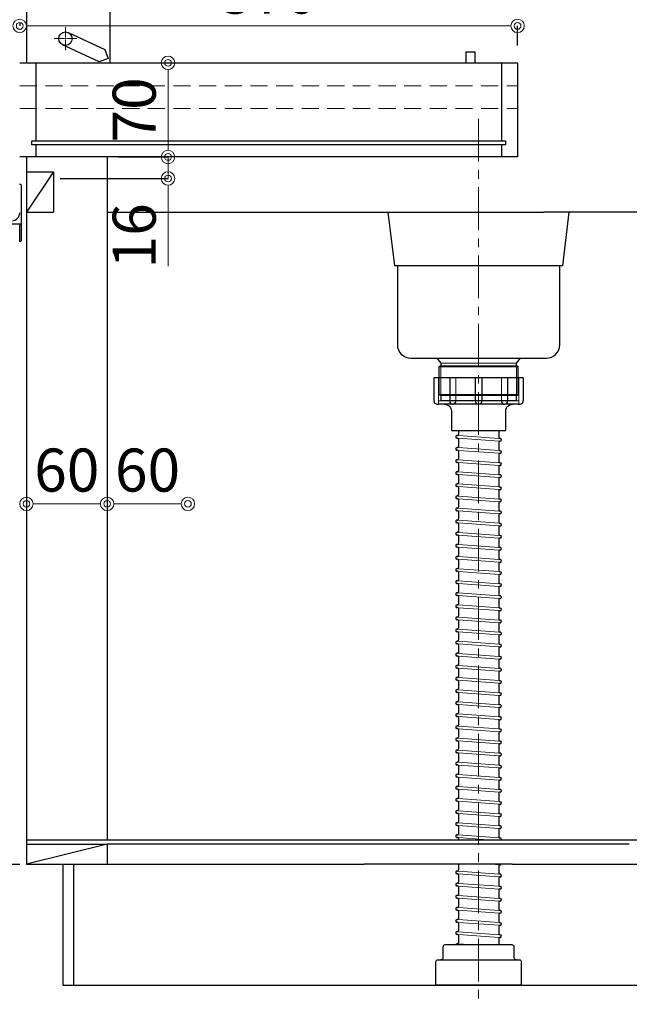
# Model space of a CAD drawing. Units: millimetres. Extents: x 0 to 4200, y 0 to 3484.
# Drawn here: x 3338 to 3791, y 616 to 1348 of the extents above; entities that cross this region are included whole.
import ezdxf

# ---------------------------------------------------------------- set-up
doc = ezdxf.new("R2010")
doc.units = ezdxf.units.MM
doc.linetypes.add('CENTER', pattern=[50.8, 31.75, -6.35, 6.35, -6.35])
doc.linetypes.add('DASHED', pattern=[19.05, 12.7, -6.35])
doc.layers.get('0').update_dxf_attribs({"linetype": 'CONTINUOUS'})
doc.layers.get('Defpoints').update_dxf_attribs({"color": 8, "linetype": 'CONTINUOUS'})
doc.layers.add('外形線', color=3, linetype='CONTINUOUS')
for name, color, linetype, lineweight in [('寸法', 7, 'CONTINUOUS', 9), ('芯線', 8, 'CENTER', 9), ('隠れ線', 6, 'DASHED', 9)]:
    doc.layers.add(name, color=color, linetype=linetype, lineweight=lineweight)
doc.styles.add('32mm文字', font='txt', dxfattribs={"height": 32})
doc.dimstyles.new('32mm文字', dxfattribs={"dimtxt": 32, "dimasz": 10, "dimexe": 0, "dimexo": 30, "dimgap": 5, "dimtad": 1, "dimdsep": 46, "dimtxsty": '32mm文字', "dimblk": 'ORIGIN2', "dimcen": 5, "dimclrd": 256, "dimclre": 256, "dimclrt": 256, "dimadec": 0, "dimazin": 0, "dimtfac": 1, "dimtmove": 0, "dimatfit": 3, "dimldrblk": 'OPEN30', "dimfxl": 1, "dimlwd": -1, "dimarcsym": 0})

# ---------------------------------------------------------------- blocks, each defined once
blk = doc.blocks.new('*U52')
at = {"layer": '芯線', "color": 0, "transparency": 16777216}
for p, q in [((0, 1), (0, 8.5)), ((-8.5, 0), (-1, 0)), ((1, 0), (8.5, 0)), ((0, -8.5), (0, -1))]:
    blk.add_line(p, q, dxfattribs=at)
at = {"layer": '芯線', "color": 0, "linetype": 'Continuous', "transparency": 16777216}
for p, q in [((-0.5, 0), (0.5, 0)), ((0, -0.5), (0, 0.5))]:
    blk.add_line(p, q, dxfattribs=at)
blk = doc.blocks.new('_Origin2')
at = {"color": 0, "linetype": 'ByBlock', "lineweight": -2}
blk.add_line((-0.5, 0), (-1, 0), dxfattribs=at)
for radius in [0.5, 0.25]:
    blk.add_circle((0, 0), radius, dxfattribs=at)
blk = doc.blocks.new('*D56')
at = {"layer": 'Defpoints', "color": 0, "transparency": 16777216}
for p in [(3337.89, 1343.46), (3337.89, 1316), (3707.89, 1299)]:
    blk.add_point(p, dxfattribs=at)
at = {"layer": '寸法', "lineweight": -2, "transparency": 16777216}
for p, q in [((3337.89, 1346), (3337.89, 1343.46)), ((3707.89, 1329), (3707.89, 1343.46))]:
    blk.add_line(p, q, dxfattribs=at)
at = {"layer": '寸法', "transparency": 16777216}
blk.add_line((3697.89, 1343.46), (3347.89, 1343.46), dxfattribs=at)
at = {"layer": '寸法', "transparency": 16777216, "xscale": 10, "yscale": 10, "zscale": 10, "rotation": 180}
blk.add_blockref('_Origin2', (3337.89, 1343.46), dxfattribs=at)
at = {"layer": '寸法', "transparency": 16777216, "xscale": 10, "yscale": 10, "zscale": 10}
blk.add_blockref('_Origin2', (3707.89, 1343.46), dxfattribs=at)
at = {"layer": '寸法', "transparency": 16777216, "insert": (3522.89, 1364.46), "char_height": 32, "attachment_point": 5, "style": '32mm文字'}
blk.add_mtext('370', dxfattribs=at)
blk = doc.blocks.new('_Open30')
at = {"color": 0, "linetype": 'ByBlock', "lineweight": -2}
for p, q in [((-1, 0.268), (0, 0)), ((0, 0), (-1, -0.268)), ((0, 0), (-1, 0))]:
    blk.add_line(p, q, dxfattribs=at)
blk = doc.blocks.new('*D64')
at = {"layer": 'Defpoints', "color": 0, "transparency": 16777216}
for p in [(3381.25, 1316), (3381.25, 1246), (3448.12, 1246)]:
    blk.add_point(p, dxfattribs=at)
at = {"layer": '寸法', "lineweight": -2, "transparency": 16777216}
for p, q in [((3411.25, 1316), (3448.12, 1316)), ((3411.25, 1246), (3448.12, 1246))]:
    blk.add_line(p, q, dxfattribs=at)
at = {"layer": '寸法', "transparency": 16777216}
blk.add_line((3448.12, 1306), (3448.12, 1256), dxfattribs=at)
at = {"layer": '寸法', "transparency": 16777216, "xscale": 10, "yscale": 10, "zscale": 10}
for p, rotation in [((3448.12, 1316), 90), ((3448.12, 1246), 270)]:
    blk.add_blockref('_Origin2', p, dxfattribs=dict(at, rotation=rotation))
at = {"layer": '寸法', "transparency": 16777216, "insert": (3427.12, 1281), "char_height": 32, "attachment_point": 5, "rotation": 90, "style": '32mm文字'}
blk.add_mtext('70', dxfattribs=at)
blk = doc.blocks.new('*D65')
at = {"layer": 'Defpoints', "color": 0, "transparency": 16777216}
for p in [(3404.89, 1246), (3448.12, 1246), (3337.89, 1230)]:
    blk.add_point(p, dxfattribs=at)
at = {"layer": '寸法', "transparency": 16777216}
for p, q in [((3448.12, 1256), (3448.12, 1266)), ((3448.12, 1246), (3448.12, 1230)), ((3448.12, 1220), (3448.12, 1164.75))]:
    blk.add_line(p, q, dxfattribs=at)
at = {"layer": '寸法', "lineweight": -2, "transparency": 16777216}
for p, q in [((3434.89, 1246), (3448.12, 1246)), ((3367.89, 1230), (3448.12, 1230))]:
    blk.add_line(p, q, dxfattribs=at)
at = {"layer": '寸法', "transparency": 16777216, "xscale": 10, "yscale": 10, "zscale": 10}
for p, rotation in [((3448.12, 1246), 270), ((3448.12, 1230), 90)]:
    blk.add_blockref('_Origin2', p, dxfattribs=dict(at, rotation=rotation))
at = {"layer": '寸法', "transparency": 16777216, "insert": (3427.12, 1187.38), "char_height": 32, "attachment_point": 5, "rotation": 90, "style": '32mm文字'}
blk.add_mtext('16', dxfattribs=at)
blk = doc.blocks.new('*D86')
at = {"layer": 'Defpoints', "color": 0, "transparency": 16777216}
for p in [(3402.89, 988), (3462.89, 988), (3462.89, 988), (990.47, 656.55), (998.47, 656.55), (998.47, 656.28)]:
    blk.add_point(p, dxfattribs=at)
at = {"layer": '寸法', "transparency": 16777216}
for p, q in [((3412.89, 988), (3452.89, 988)), ((980.47, 656.28), (970.47, 656.28)), ((990.47, 656.28), (998.47, 656.28)), ((1008.47, 656.28), (1045.36, 656.28))]:
    blk.add_line(p, q, dxfattribs=at)
at = {"layer": '寸法', "transparency": 16777216, "xscale": 10, "yscale": 10, "zscale": 10, "rotation": 180}
for p in [(3402.89, 988), (998.47, 656.28)]:
    blk.add_blockref('_Origin2', p, dxfattribs=at)
at = {"layer": '寸法', "transparency": 16777216, "xscale": 10, "yscale": 10, "zscale": 10}
for p in [(3462.89, 988), (990.47, 656.28)]:
    blk.add_blockref('_Origin2', p, dxfattribs=at)
at = {"layer": '寸法', "transparency": 16777216, "char_height": 32, "attachment_point": 5, "style": '32mm文字'}
for s, insert in [('60', (3432.89, 1009)), ('8', (1031.91, 677.28))]:
    blk.add_mtext(s, dxfattribs=dict(at, insert=insert))
blk = doc.blocks.new('*D87')
at = {"layer": 'Defpoints', "color": 0, "transparency": 16777216}
for p in [(3342.89, 988), (3402.89, 988), (3402.89, 988)]:
    blk.add_point(p, dxfattribs=at)
at = {"layer": '寸法', "transparency": 16777216}
blk.add_line((3352.89, 988), (3392.89, 988), dxfattribs=at)
at = {"layer": '寸法', "transparency": 16777216, "xscale": 10, "yscale": 10, "zscale": 10, "rotation": 180}
blk.add_blockref('_Origin2', (3342.89, 988), dxfattribs=at)
at = {"layer": '寸法', "transparency": 16777216, "xscale": 10, "yscale": 10, "zscale": 10}
blk.add_blockref('_Origin2', (3402.89, 988), dxfattribs=at)
at = {"layer": '寸法', "transparency": 16777216, "insert": (3372.89, 1009), "char_height": 32, "attachment_point": 5, "style": '32mm文字'}
blk.add_mtext('60', dxfattribs=at)

msp = doc.modelspace()

# ---------------------------------------------------------------- linework, layer by layer
for p, q in [((3663.896, 1042.631), (3663.896, 1039.575)), ((3693.896, 1042.631), (3693.896, 1037.266)), ((3663.247, 1036.864), (3662.82, 1036.896)), ((3663.144, 1038.877), (3662.966, 1038.89)), ((3663.896, 1036.166), (3663.896, 1030.575)), ((3693.896, 1033.857), (3693.896, 1028.266)), ((3694.972, 1036.537), (3694.544, 1036.568)), ((3694.825, 1034.542), (3694.647, 1034.555)), ((3663.247, 1027.864), (3662.82, 1027.896)), ((3663.144, 1029.877), (3662.966, 1029.89)), ((3663.896, 1027.166), (3663.896, 1021.575)), ((3694.972, 1027.537), (3694.544, 1027.568)), ((3694.825, 1025.542), (3694.647, 1025.555)), ((3663.247, 1018.864), (3662.82, 1018.896)), ((3663.144, 1020.877), (3662.966, 1020.89)), ((3663.896, 1018.166), (3663.896, 1012.575)), ((3693.896, 1024.857), (3693.896, 1019.266)), ((3694.972, 1018.537), (3694.544, 1018.568)), ((3663.144, 1011.877), (3662.966, 1011.89)), ((3693.896, 1015.857), (3693.896, 1010.266)), ((3694.825, 1016.542), (3694.647, 1016.555)), ((3663.247, 1009.864), (3662.82, 1009.896)), ((3663.896, 1009.166), (3663.896, 1003.575)), ((3693.896, 1006.857), (3693.896, 1001.266)), ((3694.972, 1009.537), (3694.544, 1009.568)), ((3694.825, 1007.542), (3694.647, 1007.555)), ((3663.247, 1000.864), (3662.82, 1000.896)), ((3663.144, 1002.877), (3662.966, 1002.89)), ((3663.896, 1000.166), (3663.896, 994.575)), ((3693.896, 997.857), (3693.896, 992.266)), ((3694.972, 1000.537), (3694.544, 1000.568)), ((3694.825, 998.542), (3694.647, 998.555)), ((3663.247, 991.864), (3662.82, 991.896)), ((3663.144, 993.877), (3662.966, 993.89)), ((3663.896, 991.166), (3663.896, 985.575)), ((3693.896, 988.857), (3693.896, 983.266)), ((3694.972, 991.537), (3694.544, 991.568)), ((3694.825, 989.542), (3694.647, 989.555)), ((3663.247, 982.864), (3662.82, 982.896)), ((3663.144, 984.877), (3662.966, 984.89)), ((3663.896, 982.166), (3663.896, 976.575)), ((3694.972, 982.537), (3694.544, 982.568)), ((3663.247, 973.864), (3662.82, 973.896)), ((3663.144, 975.877), (3662.966, 975.89)), ((3693.896, 979.857), (3693.896, 974.266)), ((3694.825, 980.542), (3694.647, 980.555)), ((3663.144, 966.877), (3662.966, 966.89)), ((3663.896, 973.166), (3663.896, 967.575)), ((3693.896, 970.857), (3693.896, 965.266)), ((3694.972, 973.537), (3694.544, 973.568)), ((3694.825, 971.542), (3694.647, 971.555)), ((3663.247, 964.864), (3662.82, 964.896)), ((3663.896, 964.166), (3663.896, 958.575)), ((3693.896, 961.857), (3693.896, 956.266)), ((3694.972, 964.537), (3694.544, 964.568)), ((3694.825, 962.542), (3694.647, 962.555)), ((3663.247, 955.864), (3662.82, 955.896)), ((3663.144, 957.877), (3662.966, 957.89)), ((3663.896, 955.166), (3663.896, 949.575)), ((3693.896, 952.857), (3693.896, 947.266)), ((3694.972, 955.537), (3694.544, 955.568)), ((3694.825, 953.542), (3694.647, 953.555)), ((3663.247, 946.864), (3662.82, 946.896)), ((3663.144, 948.877), (3662.966, 948.89)), ((3663.896, 946.166), (3663.896, 940.575)), ((3694.972, 946.537), (3694.544, 946.568)), ((3663.247, 937.864), (3662.82, 937.896)), ((3663.144, 939.877), (3662.966, 939.89)), ((3693.896, 943.857), (3693.896, 938.266)), ((3694.972, 937.537), (3694.544, 937.568)), ((3694.825, 944.542), (3694.647, 944.555)), ((3663.144, 930.877), (3662.966, 930.89)), ((3663.896, 937.166), (3663.896, 931.575)), ((3693.896, 934.857), (3693.896, 929.266)), ((3694.825, 935.542), (3694.647, 935.555)), ((3663.247, 928.864), (3662.82, 928.896)), ((3663.896, 928.166), (3663.896, 922.575)), ((3693.896, 925.857), (3693.896, 920.266)), ((3694.972, 928.537), (3694.544, 928.568)), ((3694.825, 926.542), (3694.647, 926.555)), ((3663.247, 919.864), (3662.82, 919.896)), ((3663.144, 921.877), (3662.966, 921.89)), ((3663.896, 919.166), (3663.896, 913.575)), ((3693.896, 916.857), (3693.896, 911.266)), ((3694.972, 919.537), (3694.544, 919.568)), ((3694.825, 917.542), (3694.647, 917.555)), ((3663.247, 910.864), (3662.82, 910.896)), ((3663.144, 912.877), (3662.966, 912.89)), ((3663.896, 910.166), (3663.896, 904.575)), ((3694.972, 910.537), (3694.544, 910.568)), ((3694.825, 908.542), (3694.647, 908.555)), ((3663.247, 901.864), (3662.82, 901.896)), ((3663.144, 903.877), (3662.966, 903.89)), ((3663.896, 901.166), (3663.896, 895.575)), ((3693.896, 907.857), (3693.896, 902.266)), ((3694.972, 901.537), (3694.544, 901.568)), ((3663.144, 894.877), (3662.966, 894.89)), ((3693.896, 898.857), (3693.896, 893.266)), ((3694.825, 899.542), (3694.647, 899.555)), ((3663.247, 892.864), (3662.82, 892.896)), ((3663.896, 892.166), (3663.896, 886.575)), ((3693.896, 889.857), (3693.896, 884.266)), ((3694.972, 892.537), (3694.544, 892.568)), ((3694.825, 890.542), (3694.647, 890.555)), ((3663.247, 883.864), (3662.82, 883.896)), ((3663.144, 885.877), (3662.966, 885.89)), ((3663.896, 883.166), (3663.896, 877.575)), ((3693.896, 880.857), (3693.896, 875.266)), ((3694.972, 883.537), (3694.544, 883.568)), ((3694.825, 881.542), (3694.647, 881.555)), ((3663.247, 874.864), (3662.82, 874.896)), ((3663.144, 876.877), (3662.966, 876.89)), ((3663.896, 874.166), (3663.896, 868.575)), ((3693.896, 871.857), (3693.896, 866.266)), ((3694.972, 874.537), (3694.544, 874.568)), ((3694.825, 872.542), (3694.647, 872.555)), ((3663.247, 865.864), (3662.82, 865.896)), ((3663.144, 867.877), (3662.966, 867.89)), ((3663.896, 865.166), (3663.896, 859.575)), ((3694.972, 865.537), (3694.544, 865.568)), ((3663.247, 856.864), (3662.82, 856.896)), ((3663.144, 858.877), (3662.966, 858.89)), ((3693.896, 862.857), (3693.896, 857.266)), ((3694.825, 863.542), (3694.647, 863.555)), ((3663.144, 849.877), (3662.966, 849.89)), ((3663.896, 856.166), (3663.896, 850.575)), ((3693.896, 853.857), (3693.896, 848.266)), ((3694.972, 856.537), (3694.544, 856.568)), ((3694.825, 854.542), (3694.647, 854.555)), ((3663.247, 847.864), (3662.82, 847.896)), ((3663.896, 847.166), (3663.896, 841.575)), ((3693.896, 844.857), (3693.896, 839.266)), ((3694.972, 847.537), (3694.544, 847.568)), ((3694.825, 845.542), (3694.647, 845.555)), ((3663.247, 838.864), (3662.82, 838.896)), ((3663.144, 840.877), (3662.966, 840.89)), ((3663.896, 838.166), (3663.896, 832.575)), ((3693.896, 835.857), (3693.896, 830.266)), ((3694.972, 838.537), (3694.544, 838.568)), ((3694.825, 836.542), (3694.647, 836.555)), ((3663.247, 829.864), (3662.82, 829.896)), ((3663.144, 831.877), (3662.966, 831.89)), ((3663.896, 829.166), (3663.896, 823.575)), ((3694.972, 829.537), (3694.544, 829.568)), ((3694.825, 827.542), (3694.647, 827.555)), ((3663.247, 820.864), (3662.82, 820.896)), ((3663.144, 822.877), (3662.966, 822.89)), ((3663.896, 820.166), (3663.896, 814.575)), ((3693.896, 826.857), (3693.896, 821.266)), ((3694.972, 820.537), (3694.544, 820.568)), ((3663.144, 813.877), (3662.966, 813.89)), ((3693.896, 817.857), (3693.896, 812.266)), ((3694.825, 818.542), (3694.647, 818.555)), ((3663.247, 811.864), (3662.82, 811.896)), ((3663.896, 811.166), (3663.896, 805.575)), ((3693.896, 808.857), (3693.896, 803.266)), ((3694.972, 811.537), (3694.544, 811.568)), ((3694.825, 809.542), (3694.647, 809.555)), ((3663.247, 802.864), (3662.82, 802.896)), ((3663.144, 804.877), (3662.966, 804.89)), ((3663.896, 802.166), (3663.896, 796.575)), ((3693.896, 799.857), (3693.896, 794.266)), ((3694.972, 802.537), (3694.544, 802.568)), ((3694.825, 800.542), (3694.647, 800.555)), ((3663.247, 793.864), (3662.82, 793.896)), ((3663.144, 795.877), (3662.966, 795.89)), ((3663.896, 793.166), (3663.896, 787.575)), ((3693.896, 790.857), (3693.896, 785.266)), ((3694.972, 793.537), (3694.544, 793.568)), ((3694.825, 791.542), (3694.647, 791.555)), ((3663.247, 784.864), (3662.82, 784.896)), ((3663.144, 786.877), (3662.966, 786.89)), ((3663.896, 784.166), (3663.896, 778.575)), ((3694.972, 784.537), (3694.544, 784.568)), ((3663.144, 777.877), (3662.966, 777.89)), ((3693.896, 781.857), (3693.896, 776.266)), ((3694.825, 782.542), (3694.647, 782.555)), ((3663.247, 775.864), (3662.82, 775.896)), ((3663.144, 768.877), (3662.966, 768.89)), ((3663.896, 775.166), (3663.896, 769.575)), ((3693.896, 772.857), (3693.896, 767.266)), ((3694.972, 775.537), (3694.544, 775.568)), ((3694.825, 773.542), (3694.647, 773.555)), ((3663.247, 766.864), (3662.82, 766.896)), ((3663.896, 766.166), (3663.896, 760.575)), ((3693.896, 763.857), (3693.896, 758.266)), ((3694.972, 766.537), (3694.544, 766.568)), ((3694.825, 764.542), (3694.647, 764.555)), ((3663.247, 757.864), (3662.82, 757.896)), ((3663.144, 759.877), (3662.966, 759.89)), ((3663.896, 757.166), (3663.896, 751.575)), ((3693.896, 754.857), (3693.896, 749.266)), ((3694.972, 757.537), (3694.544, 757.568)), ((3694.825, 755.542), (3694.647, 755.555)), ((3663.247, 748.864), (3662.82, 748.896)), ((3663.144, 750.877), (3662.966, 750.89)), ((3663.896, 748.166), (3663.896, 742.575)), ((3694.972, 748.537), (3694.544, 748.568)), ((3663.247, 739.864), (3662.82, 739.896)), ((3663.144, 741.877), (3662.966, 741.89)), ((3693.896, 745.857), (3693.896, 740.266)), ((3694.972, 739.537), (3694.544, 739.568)), ((3694.825, 746.542), (3694.647, 746.555)), ((3663.896, 739.166), (3663.896, 737.998)), ((3663.896, 719.998), (3663.896, 715.575)), ((3693.896, 718.857), (3693.896, 713.266)), ((3694.825, 719.542), (3694.647, 719.555)), ((3663.247, 712.864), (3662.82, 712.896)), ((3663.144, 714.877), (3662.966, 714.89)), ((3663.896, 712.166), (3663.896, 706.575)), ((3694.972, 712.537), (3694.544, 712.568)), ((3694.825, 710.542), (3694.647, 710.555)), ((3663.247, 703.864), (3662.82, 703.896)), ((3663.144, 705.877), (3662.966, 705.89)), ((3663.896, 703.166), (3663.896, 697.575)), ((3693.896, 709.857), (3693.896, 704.266)), ((3694.972, 703.537), (3694.544, 703.568)), ((3663.144, 696.877), (3662.966, 696.89)), ((3693.896, 700.857), (3693.896, 695.266)), ((3694.825, 701.542), (3694.647, 701.555)), ((3663.247, 694.864), (3662.82, 694.896)), ((3663.896, 694.166), (3663.896, 688.575)), ((3693.896, 691.857), (3693.896, 686.266)), ((3694.972, 694.537), (3694.544, 694.568)), ((3694.825, 692.542), (3694.647, 692.555)), ((3663.247, 685.864), (3662.82, 685.896)), ((3663.144, 687.877), (3662.966, 687.89)), ((3663.896, 685.166), (3663.896, 679.575)), ((3693.896, 682.857), (3693.896, 677.266)), ((3694.972, 685.537), (3694.544, 685.568)), ((3694.825, 683.542), (3694.647, 683.555)), ((3663.247, 676.864), (3662.82, 676.896)), ((3663.144, 678.877), (3662.966, 678.89)), ((3663.896, 676.166), (3663.896, 670.575)), ((3693.896, 673.857), (3693.896, 668.266)), ((3694.972, 676.537), (3694.544, 676.568)), ((3694.825, 674.542), (3694.647, 674.555)), ((3663.247, 667.864), (3662.82, 667.896)), ((3663.144, 669.877), (3662.966, 669.89)), ((3663.896, 667.166), (3663.896, 661.575)), ((3694.972, 667.537), (3694.544, 667.568)), ((3663.144, 660.877), (3662.966, 660.89)), ((3693.896, 664.857), (3693.896, 659.998)), ((3694.825, 665.542), (3694.647, 665.555))]:
    msp.add_line(p, q)
for centre, radius, start, end in [((3662.893, 1037.893), 1, 85.794643, 265.794643), ((3663.196, 1039.575), 0.7, 265.794643, 0), ((3663.196, 1036.166), 0.7, 0, 85.794643), ((3694.596, 1037.266), 0.7, 180, 265.794643), ((3694.596, 1033.857), 0.7, 85.794643, 180), ((3694.899, 1035.539), 1, 265.794643, 85.794643), ((3662.893, 1028.893), 1, 85.794643, 265.794643), ((3663.196, 1030.575), 0.7, 265.794643, 0), ((3663.196, 1027.166), 0.7, 0, 85.794643), ((3694.596, 1028.266), 0.7, 180, 265.794643), ((3694.596, 1024.857), 0.7, 85.794643, 180), ((3694.899, 1026.539), 1, 265.794643, 85.794643), ((3662.893, 1019.893), 1, 85.794643, 265.794643), ((3663.196, 1021.575), 0.7, 265.794643, 0), ((3663.196, 1018.166), 0.7, 0, 85.794643), ((3694.596, 1019.266), 0.7, 180, 265.794643), ((3694.899, 1017.539), 1, 265.794643, 85.794643), ((3662.893, 1010.893), 1, 85.794643, 265.794643), ((3663.196, 1012.575), 0.7, 265.794643, 0), ((3694.596, 1015.857), 0.7, 85.794643, 180), ((3663.196, 1003.575), 0.7, 265.794643, 0), ((3663.196, 1009.166), 0.7, 0, 85.794643), ((3694.596, 1010.266), 0.7, 180, 265.794643), ((3694.596, 1006.857), 0.7, 85.794643, 180), ((3694.899, 1008.539), 1, 265.794643, 85.794643), ((3662.893, 1001.893), 1, 85.794643, 265.794643), ((3663.196, 1000.166), 0.7, 0, 85.794643), ((3694.596, 1001.266), 0.7, 180, 265.794643), ((3694.596, 997.857), 0.7, 85.794643, 180), ((3694.899, 999.539), 1, 265.794643, 85.794643), ((3662.893, 992.893), 1, 85.794643, 265.794643), ((3663.196, 994.575), 0.7, 265.794643, 0), ((3663.196, 991.166), 0.7, 0, 85.794643), ((3694.596, 992.266), 0.7, 180, 265.794643), ((3694.596, 988.857), 0.7, 85.794643, 180), ((3694.899, 990.539), 1, 265.794643, 85.794643), ((3662.893, 983.893), 1, 85.794643, 265.794643), ((3663.196, 985.575), 0.7, 265.794643, 0), ((3663.196, 982.166), 0.7, 0, 85.794643), ((3694.596, 983.266), 0.7, 180, 265.794643), ((3694.899, 981.539), 1, 265.794643, 85.794643), ((3662.893, 974.893), 1, 85.794643, 265.794643), ((3663.196, 976.575), 0.7, 265.794643, 0), ((3663.196, 973.166), 0.7, 0, 85.794643), ((3694.596, 979.857), 0.7, 85.794643, 180), ((3694.596, 974.266), 0.7, 180, 265.794643), ((3662.893, 965.893), 1, 85.794643, 265.794643), ((3663.196, 967.575), 0.7, 265.794643, 0), ((3694.596, 970.857), 0.7, 85.794643, 180), ((3694.899, 972.539), 1, 265.794643, 85.794643), ((3663.196, 964.166), 0.7, 0, 85.794643), ((3694.596, 965.266), 0.7, 180, 265.794643), ((3694.596, 961.857), 0.7, 85.794643, 180), ((3694.899, 963.539), 1, 265.794643, 85.794643), ((3662.893, 956.893), 1, 85.794643, 265.794643), ((3663.196, 958.575), 0.7, 265.794643, 0), ((3663.196, 955.166), 0.7, 0, 85.794643), ((3694.596, 956.266), 0.7, 180, 265.794643), ((3694.596, 952.857), 0.7, 85.794643, 180), ((3694.899, 954.539), 1, 265.794643, 85.794643), ((3662.893, 947.893), 1, 85.794643, 265.794643), ((3663.196, 949.575), 0.7, 265.794643, 0), ((3663.196, 946.166), 0.7, 0, 85.794643), ((3694.596, 947.266), 0.7, 180, 265.794643), ((3694.596, 943.857), 0.7, 85.794643, 180), ((3694.899, 945.539), 1, 265.794643, 85.794643), ((3662.893, 938.893), 1, 85.794643, 265.794643), ((3663.196, 940.575), 0.7, 265.794643, 0), ((3663.196, 937.166), 0.7, 0, 85.794643), ((3694.596, 938.266), 0.7, 180, 265.794643), ((3694.899, 936.539), 1, 265.794643, 85.794643), ((3662.893, 929.893), 1, 85.794643, 265.794643), ((3663.196, 931.575), 0.7, 265.794643, 0), ((3694.596, 934.857), 0.7, 85.794643, 180), ((3663.196, 928.166), 0.7, 0, 85.794643), ((3694.596, 929.266), 0.7, 180, 265.794643), ((3694.596, 925.857), 0.7, 85.794643, 180), ((3694.899, 927.539), 1, 265.794643, 85.794643), ((3662.893, 920.893), 1, 85.794643, 265.794643), ((3663.196, 922.575), 0.7, 265.794643, 0), ((3663.196, 919.166), 0.7, 0, 85.794643), ((3694.596, 920.266), 0.7, 180, 265.794643), ((3694.596, 916.857), 0.7, 85.794643, 180), ((3694.899, 918.539), 1, 265.794643, 85.794643), ((3662.893, 911.893), 1, 85.794643, 265.794643), ((3663.196, 913.575), 0.7, 265.794643, 0), ((3663.196, 910.166), 0.7, 0, 85.794643), ((3694.596, 911.266), 0.7, 180, 265.794643), ((3694.596, 907.857), 0.7, 85.794643, 180), ((3694.899, 909.539), 1, 265.794643, 85.794643), ((3662.893, 902.893), 1, 85.794643, 265.794643), ((3663.196, 904.575), 0.7, 265.794643, 0), ((3663.196, 901.166), 0.7, 0, 85.794643), ((3694.596, 902.266), 0.7, 180, 265.794643), ((3694.899, 900.539), 1, 265.794643, 85.794643), ((3662.893, 893.893), 1, 85.794643, 265.794643), ((3663.196, 895.575), 0.7, 265.794643, 0), ((3694.596, 898.857), 0.7, 85.794643, 180), ((3663.196, 886.575), 0.7, 265.794643, 0), ((3663.196, 892.166), 0.7, 0, 85.794643), ((3694.596, 893.266), 0.7, 180, 265.794643), ((3694.596, 889.857), 0.7, 85.794643, 180), ((3694.899, 891.539), 1, 265.794643, 85.794643), ((3662.893, 884.893), 1, 85.794643, 265.794643), ((3663.196, 883.166), 0.7, 0, 85.794643), ((3694.596, 884.266), 0.7, 180, 265.794643), ((3694.596, 880.857), 0.7, 85.794643, 180), ((3694.899, 882.539), 1, 265.794643, 85.794643), ((3662.893, 875.893), 1, 85.794643, 265.794643), ((3663.196, 877.575), 0.7, 265.794643, 0), ((3663.196, 874.166), 0.7, 0, 85.794643), ((3694.596, 875.266), 0.7, 180, 265.794643), ((3694.596, 871.857), 0.7, 85.794643, 180), ((3694.899, 873.539), 1, 265.794643, 85.794643), ((3662.893, 866.893), 1, 85.794643, 265.794643), ((3663.196, 868.575), 0.7, 265.794643, 0), ((3663.196, 865.166), 0.7, 0, 85.794643), ((3694.596, 866.266), 0.7, 180, 265.794643), ((3694.899, 864.539), 1, 265.794643, 85.794643), ((3662.893, 857.893), 1, 85.794643, 265.794643), ((3663.196, 859.575), 0.7, 265.794643, 0), ((3663.196, 856.166), 0.7, 0, 85.794643), ((3694.596, 862.857), 0.7, 85.794643, 180), ((3694.596, 857.266), 0.7, 180, 265.794643), ((3662.893, 848.893), 1, 85.794643, 265.794643), ((3663.196, 850.575), 0.7, 265.794643, 0), ((3694.596, 853.857), 0.7, 85.794643, 180), ((3694.899, 855.539), 1, 265.794643, 85.794643), ((3663.196, 847.166), 0.7, 0, 85.794643), ((3694.596, 848.266), 0.7, 180, 265.794643), ((3694.596, 844.857), 0.7, 85.794643, 180), ((3694.899, 846.539), 1, 265.794643, 85.794643), ((3662.893, 839.893), 1, 85.794643, 265.794643), ((3663.196, 841.575), 0.7, 265.794643, 0), ((3663.196, 838.166), 0.7, 0, 85.794643), ((3694.596, 839.266), 0.7, 180, 265.794643), ((3694.596, 835.857), 0.7, 85.794643, 180), ((3694.899, 837.539), 1, 265.794643, 85.794643), ((3662.893, 830.893), 1, 85.794643, 265.794643), ((3663.196, 832.575), 0.7, 265.794643, 0), ((3663.196, 829.166), 0.7, 0, 85.794643), ((3694.596, 830.266), 0.7, 180, 265.794643), ((3694.596, 826.857), 0.7, 85.794643, 180), ((3694.899, 828.539), 1, 265.794643, 85.794643), ((3662.893, 821.893), 1, 85.794643, 265.794643), ((3663.196, 823.575), 0.7, 265.794643, 0), ((3663.196, 820.166), 0.7, 0, 85.794643), ((3694.596, 821.266), 0.7, 180, 265.794643), ((3694.899, 819.539), 1, 265.794643, 85.794643), ((3662.893, 812.893), 1, 85.794643, 265.794643), ((3663.196, 814.575), 0.7, 265.794643, 0), ((3694.596, 817.857), 0.7, 85.794643, 180), ((3663.196, 805.575), 0.7, 265.794643, 0), ((3663.196, 811.166), 0.7, 0, 85.794643), ((3694.596, 812.266), 0.7, 180, 265.794643), ((3694.596, 808.857), 0.7, 85.794643, 180), ((3694.899, 810.539), 1, 265.794643, 85.794643), ((3662.893, 803.893), 1, 85.794643, 265.794643), ((3663.196, 802.166), 0.7, 0, 85.794643), ((3694.596, 803.266), 0.7, 180, 265.794643), ((3694.596, 799.857), 0.7, 85.794643, 180), ((3694.899, 801.539), 1, 265.794643, 85.794643), ((3662.893, 794.893), 1, 85.794643, 265.794643), ((3663.196, 796.575), 0.7, 265.794643, 0), ((3663.196, 793.166), 0.7, 0, 85.794643), ((3694.596, 794.266), 0.7, 180, 265.794643), ((3694.596, 790.857), 0.7, 85.794643, 180), ((3694.899, 792.539), 1, 265.794643, 85.794643), ((3662.893, 785.893), 1, 85.794643, 265.794643), ((3663.196, 787.575), 0.7, 265.794643, 0), ((3663.196, 784.166), 0.7, 0, 85.794643), ((3694.596, 785.266), 0.7, 180, 265.794643), ((3694.899, 783.539), 1, 265.794643, 85.794643), ((3662.893, 776.893), 1, 85.794643, 265.794643), ((3663.196, 778.575), 0.7, 265.794643, 0), ((3694.596, 781.857), 0.7, 85.794643, 180), ((3694.596, 776.266), 0.7, 180, 265.794643), ((3662.893, 767.893), 1, 85.794643, 265.794643), ((3663.196, 769.575), 0.7, 265.794643, 0), ((3663.196, 775.166), 0.7, 0, 85.794643), ((3694.596, 772.857), 0.7, 85.794643, 180), ((3694.899, 774.539), 1, 265.794643, 85.794643), ((3663.196, 766.166), 0.7, 0, 85.794643), ((3694.596, 767.266), 0.7, 180, 265.794643), ((3694.596, 763.857), 0.7, 85.794643, 180), ((3694.899, 765.539), 1, 265.794643, 85.794643), ((3662.893, 758.893), 1, 85.794643, 265.794643), ((3663.196, 760.575), 0.7, 265.794643, 0), ((3663.196, 757.166), 0.7, 0, 85.794643), ((3694.596, 758.266), 0.7, 180, 265.794643), ((3694.596, 754.857), 0.7, 85.794643, 180), ((3694.899, 756.539), 1, 265.794643, 85.794643), ((3662.893, 749.893), 1, 85.794643, 265.794643), ((3663.196, 751.575), 0.7, 265.794643, 0), ((3663.196, 748.166), 0.7, 0, 85.794643), ((3694.596, 749.266), 0.7, 180, 265.794643), ((3694.899, 747.539), 1, 265.794643, 85.794643), ((3662.893, 740.893), 1, 85.794643, 265.794643), ((3663.196, 742.575), 0.7, 265.794643, 0), ((3663.196, 739.166), 0.7, 0, 85.794643), ((3694.596, 745.857), 0.7, 85.794643, 180), ((3694.596, 740.266), 0.7, 180, 265.794643), ((3694.899, 738.539), 1, 327.208182, 85.794643), ((3694.596, 718.857), 0.7, 85.794643, 180), ((3694.899, 720.539), 1, 265.794643, 327.208182), ((3662.893, 713.893), 1, 85.794643, 265.794643), ((3663.196, 715.575), 0.7, 265.794643, 0), ((3663.196, 712.166), 0.7, 0, 85.794643), ((3694.596, 713.266), 0.7, 180, 265.794643), ((3694.596, 709.857), 0.7, 85.794643, 180), ((3694.899, 711.539), 1, 265.794643, 85.794643), ((3662.893, 704.893), 1, 85.794643, 265.794643), ((3663.196, 706.575), 0.7, 265.794643, 0), ((3663.196, 703.166), 0.7, 0, 85.794643), ((3694.596, 704.266), 0.7, 180, 265.794643), ((3694.899, 702.539), 1, 265.794643, 85.794643), ((3662.893, 695.893), 1, 85.794643, 265.794643), ((3663.196, 697.575), 0.7, 265.794643, 0), ((3694.596, 700.857), 0.7, 85.794643, 180), ((3663.196, 688.575), 0.7, 265.794643, 0), ((3663.196, 694.166), 0.7, 0, 85.794643), ((3694.596, 695.266), 0.7, 180, 265.794643), ((3694.596, 691.857), 0.7, 85.794643, 180), ((3694.899, 693.539), 1, 265.794643, 85.794643), ((3662.893, 686.893), 1, 85.794643, 265.794643), ((3663.196, 685.166), 0.7, 0, 85.794643), ((3694.596, 686.266), 0.7, 180, 265.794643), ((3694.596, 682.857), 0.7, 85.794643, 180), ((3694.899, 684.539), 1, 265.794643, 85.794643), ((3662.893, 677.893), 1, 85.794643, 265.794643), ((3663.196, 679.575), 0.7, 265.794643, 0), ((3663.196, 676.166), 0.7, 0, 85.794643), ((3694.596, 677.266), 0.7, 180, 265.794643), ((3694.596, 673.857), 0.7, 85.794643, 180), ((3694.899, 675.539), 1, 265.794643, 85.794643), ((3662.893, 668.893), 1, 85.794643, 265.794643), ((3663.196, 670.575), 0.7, 265.794643, 0), ((3663.196, 667.166), 0.7, 0, 85.794643), ((3694.596, 668.266), 0.7, 180, 265.794643), ((3694.899, 666.539), 1, 265.794643, 85.794643), ((3662.893, 659.893), 1, 85.794643, 173.968529), ((3663.196, 661.575), 0.7, 265.794643, 0), ((3694.596, 664.857), 0.7, 85.794643, 180)]:
    msp.add_arc(centre, radius, start, end)
at = {"layer": '外形線'}
for p, q in [((3342.891, 1422.998), (3342.891, 1315.998)), ((3342.891, 1245.998), (3342.891, 719.998)), ((3337.891, 1225.997), (3337.891, 1225.969)), ((3402.891, 1204.998), (3727.415, 1204.998)), ((3850.891, 1204.998), (3727.415, 1204.998)), ((3712.067, 1081.631), (3645.724, 1081.631)), ((3645.724, 1081.631), (3645.724, 1064.629)), ((3657.44, 1081.631), (3657.44, 1064.629)), ((3676.398, 1081.631), (3676.398, 1064.629)), ((3681.394, 1081.631), (3681.394, 1064.629)), ((3700.352, 1081.631), (3700.352, 1064.629)), ((3712.067, 1081.631), (3712.067, 1064.629)), ((3708.646, 1062.131), (3649.146, 1062.131)), ((3850.891, 737.998), (3342.891, 737.998)), ((3342.891, 734.998), (3402.891, 734.998)), ((3402.891, 734.998), (3342.891, 719.998)), ((3790.891, 734.998), (3402.891, 734.998)), ((3402.891, 734.998), (3402.891, 719.998)), ((3325.891, 719.998), (3337.891, 719.998)), ((3342.891, 719.998), (3593.893, 719.998)), ((3369.891, 719.998), (3369.891, 629.998)), ((3377.891, 719.998), (3377.891, 629.998)), ((3703.893, 719.998), (3593.893, 719.998)), ((3703.893, 719.998), (3850.891, 719.998)), ((3369.891, 629.998), (3868.891, 629.998))]:
    msp.add_line(p, q, dxfattribs=at)
at = {"layer": '外形線', "color": 4}
for p, q in [((3404.891, 1422.998), (3404.891, 1315.998)), ((3402.891, 1245.998), (3402.891, 737.998)), ((3362.891, 1234.998), (3342.891, 1204.998)), ((3342.891, 1234.998), (3362.891, 1234.998)), ((3362.891, 1234.998), (3362.891, 1204.998)), ((3342.891, 1204.998), (3357.891, 1204.998)), ((3342.891, 1204.998), (3362.891, 1204.998))]:
    msp.add_line(p, q, dxfattribs=at)
at = {"layer": '外形線', "color": 6, "linetype": 'Continuous'}
for p, q in [((3349.891, 1315.998), (3349.891, 1257.998)), ((3695.891, 1315.998), (3695.891, 1257.998)), ((3349.891, 1254.998), (3349.891, 1245.998)), ((3695.891, 1254.998), (3695.891, 1245.998))]:
    msp.add_line(p, q, dxfattribs=at)
at = {"layer": '外形線', "color": 4, "lineweight": 9}
msp.add_line((3650.819, 1090.631), (3650.819, 1068.601), dxfattribs=at)
at = {"layer": '外形線', "lineweight": 9}
for p, q in [((3706.972, 1090.631), (3706.972, 1068.601)), ((3649.088, 1081.631), (3649.088, 1062.286)), ((3661.962, 1081.631), (3661.962, 1064.178)), ((3695.829, 1081.631), (3695.829, 1064.178)), ((3708.703, 1081.631), (3708.703, 1062.286)), ((3657.44, 1064.629), (3649.088, 1064.629)), ((3676.398, 1064.629), (3661.962, 1064.629)), ((3681.394, 1064.629), (3695.829, 1064.629)), ((3700.352, 1064.629), (3708.703, 1064.629))]:
    msp.add_line(p, q, dxfattribs=at)
at = {"layer": '外形線', "color": 8, "lineweight": 9}
for p, q in [((3693.897, 1036.616), (3663.896, 1038.822)), ((3693.899, 1034.61), (3663.896, 1036.816)), ((3693.897, 1027.616), (3663.896, 1029.822)), ((3693.899, 1025.61), (3663.896, 1027.816)), ((3693.897, 1018.616), (3663.896, 1020.822)), ((3693.899, 1016.61), (3663.896, 1018.816)), ((3693.897, 1009.616), (3663.896, 1011.822)), ((3693.899, 1007.61), (3663.896, 1009.816)), ((3693.897, 1000.616), (3663.896, 1002.822)), ((3693.899, 998.61), (3663.896, 1000.816)), ((3693.897, 991.616), (3663.896, 993.822)), ((3693.899, 989.61), (3663.896, 991.816)), ((3693.897, 982.616), (3663.896, 984.822)), ((3693.899, 980.61), (3663.896, 982.816)), ((3693.897, 973.616), (3663.896, 975.822)), ((3693.899, 971.61), (3663.896, 973.816)), ((3693.897, 964.616), (3663.896, 966.822)), ((3693.899, 962.61), (3663.896, 964.816)), ((3693.897, 955.616), (3663.896, 957.822)), ((3693.899, 953.61), (3663.896, 955.816)), ((3693.897, 946.616), (3663.896, 948.822)), ((3693.899, 944.61), (3663.896, 946.816)), ((3693.897, 937.616), (3663.896, 939.822)), ((3693.899, 935.61), (3663.896, 937.816)), ((3693.897, 928.616), (3663.896, 930.822)), ((3693.899, 926.61), (3663.896, 928.816)), ((3693.897, 919.616), (3663.896, 921.822)), ((3693.899, 917.61), (3663.896, 919.816)), ((3693.897, 910.616), (3663.896, 912.822)), ((3693.899, 908.61), (3663.896, 910.816)), ((3693.897, 901.616), (3663.896, 903.822)), ((3693.899, 899.61), (3663.896, 901.816)), ((3693.897, 892.616), (3663.896, 894.822)), ((3693.899, 890.61), (3663.896, 892.816)), ((3693.897, 883.616), (3663.896, 885.822)), ((3693.899, 881.61), (3663.896, 883.816)), ((3693.897, 874.616), (3663.896, 876.822)), ((3693.899, 872.61), (3663.896, 874.816)), ((3693.897, 865.616), (3663.896, 867.822)), ((3693.899, 863.61), (3663.896, 865.816)), ((3693.897, 856.616), (3663.896, 858.822)), ((3693.899, 854.61), (3663.896, 856.816)), ((3693.897, 847.616), (3663.896, 849.822)), ((3693.899, 845.61), (3663.896, 847.816)), ((3693.897, 838.616), (3663.896, 840.822)), ((3693.899, 836.61), (3663.896, 838.816)), ((3693.897, 829.616), (3663.896, 831.822)), ((3693.899, 827.61), (3663.896, 829.816)), ((3693.897, 820.616), (3663.896, 822.822)), ((3693.899, 818.61), (3663.896, 820.816)), ((3693.897, 811.616), (3663.896, 813.822)), ((3693.899, 809.61), (3663.896, 811.816)), ((3693.897, 802.616), (3663.896, 804.822)), ((3693.899, 800.61), (3663.896, 802.816)), ((3693.897, 793.616), (3663.896, 795.822)), ((3693.899, 791.61), (3663.896, 793.816)), ((3693.897, 784.616), (3663.896, 786.822)), ((3693.899, 782.61), (3663.896, 784.816)), ((3693.897, 775.616), (3663.896, 777.822)), ((3693.899, 773.61), (3663.896, 775.816)), ((3693.897, 766.616), (3663.896, 768.822)), ((3693.899, 764.61), (3663.896, 766.816)), ((3693.897, 757.616), (3663.896, 759.822)), ((3693.899, 755.61), (3663.896, 757.816)), ((3693.897, 748.616), (3663.896, 750.822)), ((3693.899, 746.61), (3663.896, 748.816)), ((3693.897, 739.616), (3663.896, 741.822)), ((3688.627, 737.998), (3663.896, 739.816)), ((3693.899, 719.61), (3688.627, 719.998)), ((3693.897, 712.616), (3663.896, 714.822)), ((3693.899, 710.61), (3663.896, 712.816)), ((3693.897, 703.616), (3663.896, 705.822)), ((3693.899, 701.61), (3663.896, 703.816)), ((3693.897, 694.616), (3663.896, 696.822)), ((3693.899, 692.61), (3663.896, 694.816)), ((3693.897, 685.616), (3663.896, 687.822)), ((3693.899, 683.61), (3663.896, 685.816)), ((3693.897, 676.616), (3663.896, 678.822)), ((3693.899, 674.61), (3663.896, 676.816)), ((3693.897, 667.616), (3663.896, 669.822)), ((3693.899, 665.61), (3663.896, 667.816)), ((3675.101, 659.998), (3663.896, 660.822))]:
    msp.add_line(p, q, dxfattribs=at)
at = {"layer": '外形線', "color": 6}
for points in [[(3374.004, 1338.529), (3401.193, 1325.851), (3403.612, 1319.206), (3396.967, 1316.788), (3369.778, 1329.466)], [(3676.391, 1315.998), (3676.391, 1323.998), (3669.391, 1323.998), (3669.391, 1315.998)]]:
    msp.add_lwpolyline(points, dxfattribs=at)
at = {"layer": '外形線'}
msp.add_lwpolyline([(3337.891, 1315.998), (3707.891, 1315.998), (3707.891, 1245.998), (3337.891, 1245.998)], dxfattribs=at)
at = {"layer": '外形線', "color": 6}
msp.add_lwpolyline([(3346.891, 1257.998), (3698.891, 1257.998), (3698.891, 1254.998), (3346.891, 1254.998)], close=True, dxfattribs=at)
at = {"layer": '外形線'}
for points in [[(3337.589, 1226, -0.4142136), (3339.089, 1224.5), (3339.089, 1196.2, -0.4142136), (3338.889, 1196), (3325.589, 1196, -0.4142136)], [(3332.412, 1198.489, 0.3888787), (3337.889, 1204.466)], [(3338.929, 1185.121, -0.5), (3338.929, 1184.481, 0.5), (3338.929, 1184.321, -0.2365638), (3339.089, 1184, -0.4142136), (3338.089, 1183, -0.4142136), (3337.889, 1183.2), (3337.889, 1196)], [(3339.072, 1196.118, -0.3161497), (3338.929, 1195.681, 0.5), (3338.929, 1195.521, -0.5), (3338.929, 1194.881, 0.5), (3338.929, 1194.721, -0.5), (3338.929, 1194.081, 0.5), (3338.929, 1193.921, -0.5), (3338.929, 1193.281, 0.5), (3338.929, 1193.121, -0.5), (3338.929, 1192.481, 0.5), (3338.929, 1192.321, -0.5), (3338.929, 1191.681, 0.5), (3338.929, 1191.521, -0.5), (3338.929, 1190.881, 0.5), (3338.929, 1190.721, -0.5), (3338.929, 1190.081, 0.5), (3338.929, 1189.921, -0.5), (3338.929, 1189.281, 0.5), (3338.929, 1189.121, -0.5), (3338.929, 1188.481, 0.5), (3338.929, 1188.321, -0.5), (3338.929, 1187.681, 0.5), (3338.929, 1187.521, -0.5), (3338.929, 1186.881, 0.5), (3338.929, 1186.721, -0.5), (3338.929, 1186.081, 0.5), (3338.929, 1185.921, -0.5), (3338.929, 1185.281, 0.5), (3338.929, 1185.121, -0.5), (3338.929, 1185.281)], [(3653.646, 1062.131, -0.4142136), (3658.646, 1057.131), (3658.646, 1043.131, 0.4142136), (3659.146, 1042.631), (3698.646, 1042.631, 0.4142136), (3699.146, 1043.131), (3699.146, 1057.131, -0.4142136), (3704.146, 1062.131)], [(3706.896, 648.998, -0.4142136), (3705.396, 650.498), (3705.396, 658.498, 0.4142136), (3703.896, 659.998), (3653.896, 659.998, 0.4142136), (3652.396, 658.498), (3652.396, 650.498, -0.4142136), (3650.896, 648.998)]]:
    msp.add_lwpolyline(points, format="xyb", dxfattribs=at)
at = {"layer": '外形線', "color": 4}
for points in [[(3745.999, 1204.998), (3741.257, 1164.983), (3616.535, 1164.983), (3611.792, 1204.998)], [(3647.869, 1096.326), (3650.819, 1092.693), (3650.819, 1090.631), (3649.427, 1089.827), (3649.427, 1069.405), (3650.819, 1068.601), (3650.819, 1064.997), (3706.972, 1064.997), (3706.972, 1068.601), (3708.365, 1069.405), (3708.365, 1089.827), (3706.972, 1090.631), (3706.972, 1092.693), (3709.922, 1096.326)]]:
    msp.add_lwpolyline(points, dxfattribs=at)
msp.add_lwpolyline([(3618.543, 1164.983), (3618.543, 1106.326, 0.4142136), (3628.543, 1096.326), (3729.249, 1096.326, 0.4142136), (3739.249, 1106.326), (3739.249, 1164.983)], format="xyb", dxfattribs=at)
at = {"layer": '外形線', "color": 4, "lineweight": 9}
for points in [[(3650.819, 1092.693), (3706.972, 1092.693)], [(3708.365, 1089.827), (3649.427, 1089.827)], [(3706.972, 1090.631), (3650.819, 1090.631)], [(3708.365, 1069.405), (3649.427, 1069.405)], [(3650.819, 1068.601), (3706.972, 1068.601)]]:
    msp.add_lwpolyline(points, dxfattribs=at)
at = {"layer": '外形線'}
msp.add_lwpolyline([(3647.146, 647.498, -0.4142136), (3648.646, 648.998), (3709.146, 648.998, -0.4142136), (3710.646, 647.498), (3710.646, 629.998), (3647.146, 629.998)], format="xyb", close=True, dxfattribs=at)
at = {"layer": '外形線', "color": 6}
msp.add_circle((3371.891, 1333.998), 5, dxfattribs=at)
at = {"layer": '外形線'}
for centre, radius, start, end in [((3648.222, 1064.629), 2.498, 180, 290.283123), ((3649.146, 1064.631), 2.5, 259.354885, 270), ((3659.701, 1064.403), 2.272, 174.302076, 354.302076), ((3678.896, 1064.629), 2.498, 180, 0), ((3698.091, 1064.403), 2.272, 185.697924, 5.697924), ((3708.646, 1064.631), 2.5, 270, 280.645115), ((3709.569, 1064.629), 2.498, 249.716877, 0)]:
    msp.add_arc(centre, radius, start, end, dxfattribs=at)
at = {"layer": '芯線'}
msp.add_line((3678.896, 1274.286), (3678.896, 615.868), dxfattribs=at)
at = {"layer": '隠れ線', "color": 214}
for p, q in [((3337.891, 1298.998), (3707.891, 1298.998)), ((3337.891, 1281.998), (3707.891, 1281.998))]:
    msp.add_line(p, q, dxfattribs=at)

# ---------------------------------------------------------------- block references
at = {"layer": '芯線'}
msp.add_blockref('*U52', (3371.891, 1333.998), dxfattribs=at)

# ---------------------------------------------------------------- dimensions: what is measured, and where the dimension line sits
at = {"layer": '寸法'}
for base, p1, p2, angle, picture, middle in [((3337.891, 1343.462), (3707.891, 1298.998), (3337.891, 1315.998), 0, '*D56', (3522.891, 1364.462)), ((3448.123, 1245.998), (3381.255, 1315.998), (3381.255, 1245.998), 90, '*D64', (3427.123, 1280.998))]:
    dim = msp.add_linear_dim(base=base, p1=p1, p2=p2, angle=angle, dimstyle='32mm文字', override={"dimclrd": 256, "dimclre": 256, "dimclrt": 256}, dxfattribs=at)
    dim.commit()
    dim.dimension.update_dxf_attribs({"geometry": picture, "text_midpoint": middle})
dim = msp.add_linear_dim(base=(3448.123, 1245.998), p1=(3337.889, 1230), p2=(3404.891, 1245.998), angle=90, dimstyle='32mm文字', override={"dimclrd": 256, "dimclre": 256, "dimclrt": 256}, dxfattribs=at)
dim.commit()
dim.dimension.update_dxf_attribs({"geometry": '*D65', "text_midpoint": (3448.123, 1187.376), "dimtype": 160})
for base, p1, p2, picture, middle in [((998.466, 656.284), (990.466, 656.551), (998.466, 656.551), '*D86', (1031.913, 677.284)), ((3402.891, 987.998), (3342.891, 987.998), (3402.891, 987.998), '*D87', (3372.891, 1008.998))]:
    dim = msp.add_linear_dim(base=base, p1=p1, p2=p2, dimstyle='32mm文字', override={"dimse1": 1, "dimse2": 1}, dxfattribs=at)
    dim.commit()
    dim.dimension.update_dxf_attribs({"geometry": picture, "text_midpoint": middle})

doc.saveas('drawing.dxf')
